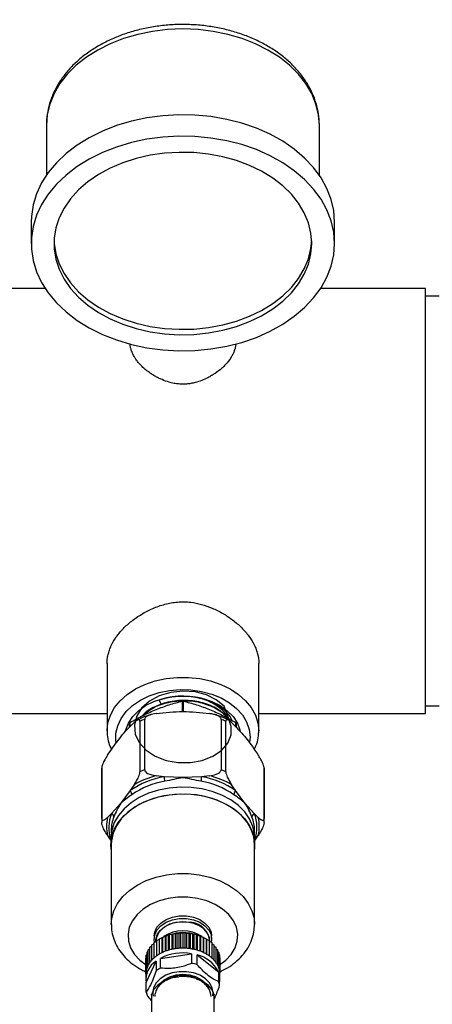
# Model space of a CAD drawing. Units: inches. Extents: x 0.1 to 16.9, y 0 to 10.9.
# Drawn here: x 8.5 to 8.7, y 8.3 to 9 of the extents above; entities that cross this region are included whole.
import ezdxf

# ---------------------------------------------------------------- set-up
doc = ezdxf.new("R2010")
doc.units = ezdxf.units.IN
doc.header["$MEASUREMENT"] = 0

msp = doc.modelspace()

# ---------------------------------------------------------------- hatches: boundary and pattern name
at = {"linetype": 'Continuous', "lineweight": 18}
h = msp.add_hatch(dxfattribs=at)
h.set_pattern_fill('ANSI38', angle=90, style=0)
edge = h.paths.add_edge_path(flags=0)
edge.add_arc((7.0422385, 9.4986613), 0.0083333, 90, 180)
edge.add_line((7.0339052, 9.4986613), (7.0339052, 9.4962447))
edge.add_line((7.0339052, 9.4962447), (7.0339052, 7.404578))
edge.add_line((7.0339052, 7.404578), (7.0339052, 7.4021613))
edge.add_arc((7.0422385, 7.4021613), 0.0083333, 180, 270)
edge.add_line((7.0422385, 7.393828), (7.0446552, 7.393828))
edge.add_line((7.0446552, 7.393828), (10.0714826, 7.393828))
edge.add_line((10.0714826, 7.393828), (10.0720719, 7.393828))
edge.add_arc((10.0720719, 7.4021613), 0.0083333, 270, 360)
edge.add_line((10.0804052, 7.4021613), (10.0804052, 7.4027506))
edge.add_line((10.0804052, 7.4027506), (10.0804052, 9.4980721))
edge.add_line((10.0804052, 9.4980721), (10.0804052, 9.4986613))
edge.add_arc((10.0720719, 9.4986613), 0.0083333, 0, 90)
edge.add_line((10.0720719, 9.5069947), (10.0714826, 9.5069947))
edge.add_line((10.0714826, 9.5069947), (9.7394168, 9.5069947))
edge.add_line((9.7394168, 9.5069947), (9.7394168, 9.4986613))
edge.add_line((9.7394168, 9.4986613), (10.0714826, 9.4986613))
edge.add_line((10.0714826, 9.4986613), (10.0720719, 9.4986613))
edge.add_line((10.0720719, 9.4986613), (10.0720719, 9.4980721))
edge.add_line((10.0720719, 9.4980721), (10.0720719, 7.4027506))
edge.add_line((10.0720719, 7.4027506), (10.0720719, 7.4021613))
edge.add_line((10.0720719, 7.4021613), (10.0714826, 7.4021613))
edge.add_line((10.0714826, 7.4021613), (7.0446552, 7.4021613))
edge.add_line((7.0446552, 7.4021613), (7.0422385, 7.4021613))
edge.add_line((7.0422385, 7.4021613), (7.0422385, 7.404578))
edge.add_line((7.0422385, 7.404578), (7.0422385, 9.4962447))
edge.add_line((7.0422385, 9.4962447), (7.0422385, 9.4986613))
edge.add_line((7.0422385, 9.4986613), (7.0446552, 9.4986613))
edge.add_line((7.0446552, 9.4986613), (7.3748936, 9.4986613))
edge.add_line((7.3748936, 9.4986613), (7.3748936, 9.5069947))
edge.add_line((7.3748936, 9.5069947), (7.0446552, 9.5069947))
edge.add_line((7.0446552, 9.5069947), (7.0422385, 9.5069947))

# ---------------------------------------------------------------- linework, layer by layer
at = {"color": 7, "linetype": 'Continuous', "lineweight": 25}
for p, q in [((8.4686135, 8.9481274), (8.4686135, 8.9139424)), ((8.6561135, 8.9139424), (8.6561135, 8.9481274)), ((8.4581969, 8.8818361), (8.4581969, 8.8671047)), ((8.6665302, 8.8671047), (8.6665302, 8.8818361)), ((8.4678346, 8.8361613), (8.1151719, 8.8361613)), ((8.7290302, 8.8361613), (8.6568924, 8.8361613)), ((8.7290302, 8.5444947), (8.7290302, 8.8361613)), ((8.738301, 8.830953), (8.7290302, 8.830953)), ((8.5102802, 8.5787903), (8.5102802, 8.5324917)), ((8.6144469, 8.5324917), (8.6144469, 8.5787915)), ((8.1151719, 8.5444947), (8.5102802, 8.5444947)), ((8.6144469, 8.5444947), (8.7290302, 8.5444947)), ((8.7290302, 8.549703), (8.738301, 8.549703)), ((8.5256969, 8.5350424), (8.5256969, 8.5378647)), ((8.5328675, 8.5390878), (8.5328675, 8.5044248)), ((8.5361168, 8.5057513), (8.5361168, 8.5404143)), ((8.5886103, 8.5404143), (8.5886103, 8.5057513)), ((8.5918595, 8.5044248), (8.5918595, 8.5390878)), ((8.5990302, 8.5378647), (8.5990302, 8.5348984)), ((8.5102802, 8.5324917), (8.5102848, 8.5329794)), ((8.5065893, 8.5056157), (8.5065893, 8.4709527)), ((8.5066208, 8.4722793), (8.5066208, 8.5069422)), ((8.6181063, 8.5069422), (8.6181063, 8.4722793)), ((8.6181378, 8.4709527), (8.6181378, 8.5056157)), ((8.5495514, 8.5010634), (8.5440966, 8.5017331)), ((8.5623635, 8.5003937), (8.5495514, 8.5010634)), ((8.5751756, 8.5010634), (8.5623635, 8.5003937)), ((8.5806305, 8.5017331), (8.5751756, 8.5010634)), ((8.5261502, 8.4915099), (8.5197442, 8.4829944)), ((8.5288776, 8.49552), (8.5261502, 8.4915099)), ((8.5985768, 8.4915099), (8.5958494, 8.49552)), ((8.6049829, 8.4829944), (8.5985768, 8.4915099)), ((8.5197442, 8.4829944), (8.5133381, 8.4758184)), ((8.6113889, 8.4758184), (8.6049829, 8.4829944)), ((8.5133381, 8.4758184), (8.5106107, 8.4731477)), ((8.6141164, 8.4731477), (8.6113889, 8.4758184)), ((8.5131509, 8.4642558), (8.5131509, 8.4621099)), ((8.6115761, 8.4621099), (8.6115761, 8.4642558)), ((8.5106107, 8.4607214), (8.5129541, 8.457276)), ((8.5129541, 8.4589943), (8.5129541, 8.4543545)), ((8.611773, 8.457276), (8.6141164, 8.4607214)), ((8.611773, 8.4543545), (8.611773, 8.4589943)), ((8.5131509, 8.4543545), (8.5131509, 8.3998368)), ((8.6115761, 8.3998368), (8.6115761, 8.4543545)), ((8.5426785, 8.3917171), (8.5426785, 8.3898803)), ((8.5443742, 8.388538), (8.5462552, 8.3894344)), ((8.5462552, 8.3894344), (8.5463542, 8.3897979)), ((8.5462552, 8.3792971), (8.5462552, 8.3894344)), ((8.5463542, 8.3897979), (8.5482145, 8.3905557)), ((8.5463542, 8.3793729), (8.5463542, 8.3897979)), ((8.5482145, 8.3905557), (8.5485096, 8.3909047)), ((8.5482145, 8.3803246), (8.5482145, 8.3905557)), ((8.5485096, 8.3909047), (8.5503289, 8.391526)), ((8.5485096, 8.3804797), (8.5485096, 8.3909047)), ((8.5503289, 8.391526), (8.5508168, 8.391846)), ((8.5503289, 8.381224), (8.5503289, 8.391526)), ((8.5508168, 8.391846), (8.5525751, 8.3923348)), ((8.5508168, 8.381421), (8.5508168, 8.391846)), ((8.5525751, 8.3923348), (8.5532506, 8.3926116)), ((8.5525751, 8.3819798), (8.5525751, 8.3923348)), ((8.5532506, 8.3926116), (8.5549286, 8.3929731)), ((8.5532506, 8.3821866), (8.5532506, 8.3926116)), ((8.5549286, 8.3929731), (8.5557841, 8.3931932)), ((8.5549286, 8.3825796), (8.5549286, 8.3929731)), ((8.5557841, 8.3931932), (8.5573635, 8.3934339)), ((8.5557841, 8.3827682), (8.5557841, 8.3931932)), ((8.5573635, 8.3934339), (8.5583898, 8.3935843)), ((8.5573635, 8.3830144), (8.5573635, 8.3934339)), ((8.5583898, 8.3935843), (8.5598532, 8.3937123)), ((8.5583898, 8.3831593), (8.5583898, 8.3935843)), ((8.5598532, 8.3937123), (8.561039, 8.3937806)), ((8.5598532, 8.3832776), (8.5598532, 8.3937123)), ((8.561039, 8.3937806), (8.5623635, 8.393805)), ((8.561039, 8.3833556), (8.561039, 8.3937806)), ((8.562367, 8.393805), (8.5623635, 8.393805)), ((8.562367, 8.393805), (8.562367, 8.3833655)), ((8.5636954, 8.3937804), (8.562367, 8.393805)), ((8.5636954, 8.3937804), (8.5636954, 8.3833554)), ((8.5636954, 8.3937804), (8.5648807, 8.3937117)), ((8.5648807, 8.3937117), (8.5648807, 8.3832771)), ((8.5648807, 8.3937117), (8.5663445, 8.3935835)), ((8.5663445, 8.3935835), (8.5663445, 8.3831585)), ((8.5663445, 8.3935835), (8.5673704, 8.3934329)), ((8.5673704, 8.3934329), (8.5673704, 8.3830134)), ((8.5673704, 8.3934329), (8.56895, 8.3931918)), ((8.5674244, 8.3937927), (8.5703203, 8.3929903)), ((8.56895, 8.3931918), (8.56895, 8.3827668)), ((8.56895, 8.3931918), (8.5698051, 8.3929716)), ((8.5698051, 8.3929716), (8.5698051, 8.3825782)), ((8.5698051, 8.3929716), (8.5714834, 8.3926098)), ((8.5714834, 8.3926098), (8.5714834, 8.3821848)), ((8.5714834, 8.3926098), (8.5721583, 8.3923328)), ((8.5721583, 8.3923328), (8.5721583, 8.3819779)), ((8.5721583, 8.3923328), (8.5739168, 8.3918436)), ((8.5739168, 8.3918436), (8.5739168, 8.3814186)), ((8.5739168, 8.3918436), (8.5744042, 8.3915236)), ((8.5744042, 8.3915236), (8.5744042, 8.3812217)), ((8.5744042, 8.3915236), (8.5762236, 8.3909018)), ((8.5762236, 8.3909018), (8.5762236, 8.3804768)), ((8.5762236, 8.3909018), (8.5765182, 8.3905528)), ((8.5765182, 8.3905528), (8.5765182, 8.3803219)), ((8.5765182, 8.3905528), (8.5783785, 8.3897947)), ((8.5783785, 8.3897947), (8.5783785, 8.3793697)), ((8.5783785, 8.3897947), (8.5784771, 8.3894311)), ((8.5784771, 8.3894311), (8.5784771, 8.3792941)), ((8.5784771, 8.3894311), (8.580358, 8.3885343)), ((8.5820486, 8.3898803), (8.5820486, 8.3917171)), ((8.5386087, 8.3822635), (8.5396927, 8.3831533)), ((8.5386087, 8.3718385), (8.5386087, 8.3822635)), ((8.5396927, 8.383984), (8.5410251, 8.384944)), ((8.5396927, 8.373559), (8.5396927, 8.383984)), ((8.5410251, 8.385615), (8.5425914, 8.3866037)), ((8.5410251, 8.37519), (8.5410251, 8.385615)), ((8.5425914, 8.3871385), (8.5443742, 8.3881203)), ((8.5425914, 8.3767135), (8.5425914, 8.3871385)), ((8.5438268, 8.3882376), (8.5438268, 8.3878188)), ((8.5443742, 8.378113), (8.5443742, 8.388538)), ((8.580358, 8.3885343), (8.580358, 8.3781093)), ((8.580358, 8.3881164), (8.5821403, 8.3871345)), ((8.5809003, 8.3878176), (8.5809003, 8.3882376)), ((8.5821403, 8.3871345), (8.5821403, 8.3767095)), ((8.5821403, 8.3865994), (8.5837059, 8.3856107)), ((8.5837059, 8.3856107), (8.5837059, 8.3751857)), ((8.5837059, 8.3849392), (8.5850377, 8.3839794)), ((8.5850377, 8.3839794), (8.5850377, 8.3735544)), ((8.5850377, 8.3831482), (8.586121, 8.3822587)), ((8.586121, 8.3822587), (8.586121, 8.3718337)), ((8.5369516, 8.3767568), (8.5372306, 8.3771007)), ((8.5369516, 8.3663319), (8.5369516, 8.3767568)), ((8.5372306, 8.37863), (8.537785, 8.3792236)), ((8.5372306, 8.368205), (8.5372306, 8.37863)), ((8.537785, 8.3804723), (8.5386087, 8.3812432)), ((8.537785, 8.3700473), (8.537785, 8.3804723)), ((8.5469317, 8.376351), (8.5682829, 8.379547)), ((8.5469317, 8.3696999), (8.5469317, 8.376351)), ((8.5682829, 8.379547), (8.5682829, 8.3728959)), ((8.5721483, 8.3720053), (8.5721483, 8.3786564)), ((8.5721483, 8.3786564), (8.5867382, 8.3671795)), ((8.586121, 8.3812378), (8.586944, 8.3804673)), ((8.586944, 8.3804673), (8.586944, 8.3700423)), ((8.586944, 8.3792179), (8.5874976, 8.3786249)), ((8.5874976, 8.3786249), (8.5874976, 8.3681999)), ((8.5874976, 8.3770947), (8.5877759, 8.3767517)), ((8.5877759, 8.3767517), (8.5877759, 8.3663267)), ((8.536951, 8.3659824), (8.536951, 8.3748733)), ((8.5371469, 8.3597564), (8.5439083, 8.3744293)), ((8.5439083, 8.3744293), (8.5439083, 8.3677781)), ((8.536937, 8.3653862), (8.536937, 8.3620618)), ((8.5867382, 8.3671795), (8.5867382, 8.3605284)), ((8.5875801, 8.357716), (8.5875801, 8.3643672)), ((8.58779, 8.3620618), (8.58779, 8.3653862)), ((8.5371469, 8.3531052), (8.5371469, 8.3597564)), ((8.5379889, 8.3502929), (8.5407713, 8.3472878)), ((8.5407713, 8.3512477), (8.5407713, 8.3296782)), ((8.541629, 8.3526267), (8.541859, 8.3504489)), ((8.5839557, 8.3296782), (8.5839557, 8.3512477))]:
    msp.add_line(p, q, dxfattribs=at)
at = {"color": 8, "linetype": 'Continuous', "lineweight": 25}
for p, q in [((8.5474897, 8.5508016), (8.5463642, 8.5533733)), ((8.5620702, 8.5457608), (8.5620702, 8.5529535)), ((8.5626569, 8.5529535), (8.5626569, 8.5457609)), ((8.5259902, 8.5382239), (8.5259902, 8.5353354)), ((8.5987369, 8.5352047), (8.5987369, 8.5382239)), ((8.6084945, 8.5282827), (8.6082134, 8.524687))]:
    msp.add_line(p, q, dxfattribs=at)
at = {"color": 8, "linetype": 'Continuous', "lineweight": 25, "flags": 128}
for points in [[(8.6561135, 8.9481274), (8.6555241, 8.9555496), (8.653763, 8.9628785), (8.6508526, 8.970022), (8.6468294, 8.9768901), (8.6417439, 8.9833964), (8.6356602, 8.9894593), (8.6286548, 8.9950024), (8.6208157, 8.9999559), (8.6122415, 9.0042578), (8.6030401, 9.0078537), (8.5933272, 9.0106986), (8.5832249, 9.0127566), (8.5728602, 9.0140018), (8.5623635, 9.0144186), (8.5518669, 9.0140018), (8.5415022, 9.0127566), (8.5313999, 9.0106986), (8.5216869, 9.0078537), (8.5124855, 9.0042578), (8.5039114, 8.9999559), (8.4960723, 8.9950024), (8.4890668, 8.9894593), (8.4829831, 8.9833964), (8.4778977, 8.9768901), (8.4738745, 8.970022), (8.470964, 8.9628785), (8.469203, 8.9555496), (8.4686135, 8.9481274)], [(8.5102848, 8.5329794), (8.5108619, 8.5379807), (8.5125941, 8.5433471), (8.5154381, 8.548471), (8.5193303, 8.5532379), (8.5241837, 8.5575414), (8.5298901, 8.5612853), (8.5363219, 8.5643861), (8.5433354, 8.5667743), (8.5507739, 8.5683968), (8.5584713, 8.5692172), (8.5662557, 8.5692172), (8.5739532, 8.5683968), (8.5813917, 8.5667743), (8.5884052, 8.5643861), (8.594837, 8.5612853), (8.6005433, 8.5575414), (8.6053968, 8.5532379), (8.609289, 8.548471), (8.6121329, 8.5433471), (8.6138651, 8.5379807), (8.6144469, 8.5324917)], [(8.5164924, 8.5248252), (8.5163822, 8.5256579), (8.5163822, 8.5309075), (8.5175731, 8.5360891), (8.519924, 8.5410685), (8.5233741, 8.5457167), (8.527834, 8.5499134), (8.5331882, 8.5535499), (8.5392981, 8.556532), (8.5460053, 8.5587825), (8.5531362, 8.560243), (8.560506, 8.5608758), (8.567924, 8.5606644), (8.575198, 8.5596143), (8.5821395, 8.5577528), (8.5885689, 8.555128), (8.5943196, 8.551808), (8.5992426, 8.5478786), (8.6032105, 8.5434417), (8.6061204, 8.5386123), (8.6078971, 8.5335152), (8.6084945, 8.5282827), (8.6084945, 8.5282827)], [(8.5131519, 8.3996215), (8.5134756, 8.4038276), (8.5149101, 8.4090578), (8.5174569, 8.4140718), (8.5210562, 8.4187521), (8.5256237, 8.4229892), (8.5310524, 8.4266835), (8.537215, 8.4297486), (8.543967, 8.4321125), (8.5511503, 8.43372), (8.5585963, 8.4345332), (8.5661307, 8.4345332), (8.5735768, 8.43372), (8.58076, 8.4321125), (8.5875121, 8.4297486), (8.5936747, 8.4266835), (8.5991034, 8.4229892), (8.6036709, 8.4187521), (8.6072702, 8.4140718), (8.609817, 8.4090578), (8.6112514, 8.4038276), (8.6115743, 8.3995332)], [(8.587497, 8.3718194), (8.5918618, 8.3750831), (8.5955881, 8.3790748), (8.5982466, 8.3834729), (8.5997517, 8.3881359), (8.6000552, 8.3929141), (8.5991472, 8.3976537), (8.597057, 8.4022026), (8.5938517, 8.4064144), (8.5896343, 8.4101539), (8.5845405, 8.4133008), (8.5787338, 8.415754), (8.572401, 8.4174346), (8.5657456, 8.4182886), (8.5589815, 8.4182886), (8.5523261, 8.4174346), (8.5459932, 8.415754), (8.5401866, 8.4133008), (8.5350927, 8.4101539), (8.5308754, 8.4064144), (8.5276701, 8.4022026), (8.5255798, 8.3976537), (8.5246719, 8.3929141), (8.5249753, 8.3881359), (8.5264805, 8.3834729), (8.529139, 8.3790748), (8.5328653, 8.3750831), (8.5372289, 8.3718202)], [(8.5623635, 8.4016172), (8.5669925, 8.4012037), (8.5675995, 8.4010857)], [(8.5623635, 8.3943088), (8.5669987, 8.3938773), (8.5674244, 8.3937927)]]:
    msp.add_lwpolyline(points, dxfattribs=at)
at = {"color": 7, "linetype": 'Continuous', "lineweight": 25, "flags": 128}
for points in [[(8.6665302, 8.8818361), (8.6659401, 8.8896653), (8.6641764, 8.8974059), (8.6612591, 8.90497), (8.6572213, 8.912272), (8.6521087, 8.9192292), (8.6459793, 8.9257627), (8.6389025, 8.9317985), (8.6309585, 8.9372682), (8.6222372, 8.9421098), (8.6128376, 8.9462685), (8.6028661, 8.9496971), (8.5924356, 8.9523569), (8.5816644, 8.9542176), (8.5706746, 8.9552582), (8.5595906, 8.9554669), (8.548538, 8.9548414), (8.537642, 8.9533887), (8.5270262, 8.9511252), (8.5168107, 8.9480767), (8.5071114, 8.9442776), (8.4980381, 8.9397711), (8.4896936, 8.9346081), (8.4821725, 8.9288472), (8.47556, 8.9225537), (8.469931, 8.9157988), (8.4653493, 8.9086591), (8.4618669, 8.9012154), (8.4595231, 8.8935522), (8.4583445, 8.8857563), (8.4581969, 8.8818361)], [(8.6665302, 8.8671047), (8.6659401, 8.874934), (8.6641764, 8.8826745), (8.6612591, 8.8902386), (8.6572213, 8.8975407), (8.6521087, 8.9044978), (8.6459793, 8.9110313), (8.6389025, 8.9170671), (8.6309585, 8.9225368), (8.6222372, 8.9273784), (8.6128376, 8.9315371), (8.6028661, 8.9349657), (8.5924356, 8.9376255), (8.5816644, 8.9394862), (8.5706746, 8.9405268), (8.5595906, 8.9407356), (8.548538, 8.94011), (8.537642, 8.9386573), (8.5270262, 8.9363938), (8.5168107, 8.9333453), (8.5071114, 8.9295462), (8.4980381, 8.9250397), (8.4896936, 8.9198767), (8.4821725, 8.9141158), (8.47556, 8.9078223), (8.469931, 8.9010674), (8.4653493, 8.8939277), (8.4618669, 8.886484), (8.4595231, 8.8788208), (8.4583445, 8.8710249), (8.4583445, 8.8631845), (8.4595231, 8.8553886), (8.4618669, 8.8477254), (8.4653493, 8.8402817), (8.469931, 8.833142), (8.47556, 8.8263871), (8.4821725, 8.8200936), (8.4896936, 8.8143327), (8.4980381, 8.8091697), (8.5071114, 8.8046632), (8.5168107, 8.8008641), (8.5270262, 8.7978156), (8.537642, 8.7955521), (8.548538, 8.7940994), (8.5595906, 8.7934739), (8.5706746, 8.7936826), (8.5816644, 8.7947232), (8.5924356, 8.7965839), (8.6028661, 8.7992437), (8.6128376, 8.8026723), (8.6222372, 8.806831), (8.6309585, 8.8116726), (8.6389025, 8.8171423), (8.6459793, 8.8231781), (8.6521087, 8.8297116), (8.6572213, 8.8366688), (8.6612591, 8.8439708), (8.6641764, 8.8515349), (8.6659401, 8.8592754), (8.6665302, 8.8671047)], [(8.6509052, 8.8671047), (8.6503281, 8.8742415), (8.6486042, 8.8812853), (8.645756, 8.8881442), (8.6418207, 8.8947289), (8.6368495, 8.9009534), (8.6309073, 8.9067366), (8.6240715, 8.9120032), (8.6164313, 8.9166844), (8.6080862, 8.9207194), (8.5991451, 8.9240553), (8.5897244, 8.9266488), (8.5799471, 8.9284661), (8.5699405, 8.9294835), (8.5598351, 8.9296876), (8.5497627, 8.9290759), (8.5398546, 8.9276562), (8.5302399, 8.9254472), (8.521044, 8.9224776), (8.5123868, 8.9187862), (8.5043811, 8.914421), (8.4971312, 8.9094389), (8.4907318, 8.903905), (8.4852662, 8.8978913), (8.4808057, 8.8914763), (8.4774084, 8.8847435), (8.4751187, 8.8777808), (8.4739663, 8.8706789), (8.4739663, 8.8635305), (8.4751187, 8.8564286), (8.4774084, 8.8494659), (8.4808057, 8.8427331), (8.4852662, 8.8363181), (8.4907318, 8.8303044), (8.4971312, 8.8247705), (8.5043811, 8.8197884), (8.5123868, 8.8154232), (8.521044, 8.8117318), (8.5302399, 8.8087622), (8.5398546, 8.8065532), (8.5497627, 8.8051336), (8.5598351, 8.8045218), (8.5699405, 8.804726), (8.5799471, 8.8057433), (8.5897244, 8.8075606), (8.5991451, 8.8101541), (8.6080862, 8.81349), (8.6164313, 8.817525), (8.6240715, 8.8222062), (8.6309073, 8.8274728), (8.6368495, 8.833256), (8.6418207, 8.8394806), (8.645756, 8.8460652), (8.6486042, 8.8529241), (8.6503281, 8.8599679), (8.6509052, 8.8671047)], [(8.4738602, 8.8689461), (8.4739663, 8.8672133), (8.4751187, 8.8601114), (8.4774084, 8.8531487), (8.4808057, 8.846416), (8.4852662, 8.8400009), (8.4907318, 8.8339872), (8.4971312, 8.8284533), (8.5043811, 8.8234713), (8.5123868, 8.8191061), (8.521044, 8.8154146), (8.5302399, 8.812445), (8.5398546, 8.810236), (8.5497627, 8.8088164), (8.5598351, 8.8082047), (8.5699405, 8.8084088), (8.5799471, 8.8094261), (8.5897244, 8.8112434), (8.5991451, 8.8138369), (8.6080862, 8.8171729), (8.6164313, 8.8212078), (8.6240715, 8.8258891), (8.6309073, 8.8311556), (8.6368495, 8.8369389), (8.6418207, 8.8431634), (8.645756, 8.849748), (8.6486042, 8.8566069), (8.6503281, 8.8636507), (8.6508669, 8.8689461)], [(8.5938383, 8.5407583), (8.5906315, 8.5493715), (8.5853219, 8.553823), (8.5785407, 8.5571856), (8.5707213, 8.5592325), (8.5623635, 8.5598214), (8.5540019, 8.558903), (8.5461717, 8.5565246), (8.539374, 8.5528268), (8.5340444, 8.5480347), (8.5305246, 8.5424438), (8.5290408, 8.5364004), (8.5296887, 8.5302803), (8.5324279, 8.5244643), (8.537084, 8.5193137), (8.5433598, 8.5151477), (8.5508545, 8.5122224), (8.5590891, 8.5107146), (8.5675368, 8.5107106), (8.5756573, 8.5122004), (8.5829306, 8.5150785), (8.5888912, 8.5191505), (8.5931568, 8.5241455), (8.5954539, 8.5297333), (8.5956345, 8.5355459), (8.593686, 8.5412004), (8.5915836, 8.5443085), (8.5915836, 8.5443085)], [(8.5230421, 8.532677), (8.5231588, 8.5331708), (8.5249548, 8.5379104), (8.5278875, 8.5423575), (8.5318677, 8.5463769), (8.5367745, 8.5498465), (8.5424588, 8.552661), (8.5487479, 8.5547347), (8.5554507, 8.5560046), (8.5623635, 8.5564323), (8.5692764, 8.5560046), (8.5759792, 8.5547347), (8.5822683, 8.552661), (8.5879526, 8.5498465), (8.5928594, 8.5463769), (8.5968396, 8.5423575), (8.5997722, 8.5379104), (8.6015683, 8.5331708), (8.6018101, 8.5320751)], [(8.611773, 8.4589943), (8.611628, 8.4616688), (8.6104733, 8.466955), (8.6081909, 8.4720547), (8.6048344, 8.4768482), (8.6004824, 8.4812232), (8.5952369, 8.4850772), (8.5892209, 8.4883199), (8.5825754, 8.4908752), (8.5754561, 8.4926832), (8.56803, 8.4937016), (8.560471, 8.4939065), (8.5529564, 8.493293), (8.5456623, 8.4918757), (8.5387597, 8.4896876), (8.5324103, 8.4867801), (8.526763, 8.4832213), (8.5219501, 8.4790947), (8.5180845, 8.4744969), (8.5152567, 8.4695358), (8.5135331, 8.4643276), (8.5129541, 8.4589943)], [(8.5131509, 8.4512389), (8.5129541, 8.4543545), (8.5135331, 8.4596877), (8.5152567, 8.464896), (8.5180845, 8.4698571), (8.5219501, 8.4744549), (8.526763, 8.4785815), (8.5324103, 8.4821403), (8.5387597, 8.4850478), (8.5456623, 8.4872358), (8.5529564, 8.4886532), (8.560471, 8.4892666), (8.56803, 8.4890618), (8.5754561, 8.4880434), (8.5825754, 8.4862354), (8.5892209, 8.4836801), (8.5952369, 8.4804374), (8.6004824, 8.4765834), (8.6048344, 8.4722084), (8.6081909, 8.4674149), (8.6104733, 8.4623152), (8.611628, 8.457029), (8.611628, 8.4516801), (8.6115761, 8.4512389)], [(8.6115761, 8.4543545), (8.6109994, 8.4596665), (8.6092826, 8.464854), (8.6064662, 8.4697953), (8.602616, 8.4743748), (8.5978223, 8.478485), (8.5921975, 8.4820296), (8.5858734, 8.4849255), (8.5789982, 8.4871048), (8.5717332, 8.4885166), (8.5642485, 8.4891275), (8.5567197, 8.4889235), (8.5493231, 8.4879092), (8.5422322, 8.4861083), (8.5356132, 8.4835632), (8.5296211, 8.4803335), (8.5243965, 8.4764948), (8.5200619, 8.4721372), (8.5167187, 8.4673628), (8.5144455, 8.4622835), (8.5132953, 8.4570183), (8.5131509, 8.4543545)], [(8.5426785, 8.3917171), (8.5430272, 8.3943254), (8.544552, 8.3976437), (8.5471959, 8.4005897), (8.550793, 8.4029782), (8.555117, 8.4046591), (8.5598963, 8.4055268), (8.5648307, 8.4055268), (8.5696101, 8.4046591), (8.5739341, 8.4029782), (8.5775311, 8.4005897), (8.5801751, 8.3976437), (8.5816999, 8.3943254), (8.5820486, 8.3917171)], [(8.5429663, 8.387509), (8.5427173, 8.3890063), (8.5430272, 8.3924886), (8.544552, 8.3958069), (8.5471959, 8.3987529), (8.550793, 8.4011414), (8.555117, 8.4028223), (8.5598963, 8.40369), (8.5648307, 8.40369), (8.5696101, 8.4028223), (8.5739341, 8.4011414), (8.5775311, 8.3987529), (8.5801751, 8.3958069), (8.5816999, 8.3924886), (8.5820097, 8.3890063), (8.5817442, 8.3874421)], [(8.5437639, 8.3879469), (8.5437867, 8.3892818), (8.544661, 8.3925226), (8.5466476, 8.3955078), (8.5496217, 8.3980499), (8.5533964, 8.3999891), (8.5577345, 8.4012037), (8.5623635, 8.4016172)], [(8.5809003, 8.3882376), (8.5805719, 8.3906937), (8.5791361, 8.3938185), (8.5766463, 8.3965926), (8.5732592, 8.3988417), (8.5691874, 8.4004246), (8.5646868, 8.4012417), (8.5600403, 8.4012417), (8.5555397, 8.4004246), (8.5514679, 8.3988417), (8.5480807, 8.3965926), (8.545591, 8.3938185), (8.5441551, 8.3906937), (8.5438268, 8.3882376)], [(8.5539777, 8.3928347), (8.5577284, 8.3938773), (8.5623635, 8.3943088)], [(8.5643153, 8.3937686), (8.5623635, 8.3938448), (8.5610207, 8.3938088)], [(8.5839557, 8.3512477), (8.5824446, 8.3546572), (8.5798724, 8.3577326), (8.576375, 8.3603114), (8.5721372, 8.3622573), (8.567383, 8.3634676), (8.5623635, 8.3638783), (8.5573441, 8.3634676), (8.5525898, 8.3622573), (8.5483521, 8.3603114), (8.5448547, 8.3577326), (8.5422825, 8.3546572), (8.5407713, 8.3512477)], [(8.5828856, 8.3505328), (8.5830981, 8.3526267), (8.5824956, 8.3561355), (8.5807231, 8.3594403), (8.5778836, 8.3623491), (8.5741421, 8.364693), (8.5697161, 8.3663355), (8.5648628, 8.3671814), (8.5598643, 8.3671814), (8.5550109, 8.3663355), (8.5505849, 8.364693), (8.5468435, 8.3623491), (8.544004, 8.3594403), (8.5422315, 8.3561355), (8.541629, 8.3526267)], [(8.5452722, 8.3569311), (8.5466512, 8.3590413), (8.5495345, 8.3616982), (8.553292, 8.363737), (8.5576678, 8.3650187), (8.5623635, 8.3654558), (8.5670593, 8.3650187), (8.5714351, 8.363737), (8.5751926, 8.3616982), (8.5780759, 8.3590413), (8.5798884, 8.3559471), (8.5799049, 8.3559033)]]:
    msp.add_lwpolyline(points, dxfattribs=at)
at = {"color": 7, "linetype": 'Continuous', "lineweight": 25}
for centre, radius, start, end in [((8.5623501, 8.5059435), 0.0504994, 71.1529564, 107.3400158), ((8.5588813, 8.4800102), 0.0645513, 110.6498896, 113.765419), ((8.5658458, 8.4800102), 0.0645513, 66.234581, 69.3501104), ((8.5344905, 8.5056156), 0.0279013, 177.274647, 179.9996949), ((8.5588813, 8.4453472), 0.0645513, 110.6498896, 113.765419), ((8.5658458, 8.4453472), 0.0645513, 66.234581, 69.3501104), ((8.5902365, 8.5056156), 0.0279013, 0.0003051, 2.725353), ((8.5593945, 8.4435155), 0.0583836, 99.7060615, 124.7092471), ((8.5594903, 8.4422403), 0.0565003, 99.7060615, 124.7092471), ((8.5591675, 8.4430711), 0.060567, 104.4083421, 120.0069665), ((8.5348422, 8.4975291), 0.0151279, 1.5253274, 13.5108649), ((8.5898848, 8.4975291), 0.0151279, 166.4891351, 178.4746726), ((8.5652367, 8.4422403), 0.0565003, 55.2907529, 80.2939385), ((8.5653325, 8.4435155), 0.0583836, 55.2907529, 80.2939385), ((8.5655595, 8.4430711), 0.060567, 59.9930335, 75.5916579), ((8.5223722, 8.4882934), 0.0049618, 4.5434406, 40.4101034), ((8.6023549, 8.4882934), 0.0049618, 139.5898966, 175.4565594), ((8.5344856, 8.4709527), 0.0278963, 177.2744703, 182.7255297), ((8.5363329, 8.4669346), 0.0264619, 166.4205007, 193.5794993), ((8.5385452, 8.4641896), 0.0253944, 158.4892838, 179.8507291), ((8.5119767, 8.4731909), 0.0029592, 6.0163414, 62.6082146), ((8.6127504, 8.4731909), 0.0029592, 117.3917854, 173.9836586), ((8.5861818, 8.4641896), 0.0253944, 0.1492709, 21.5107162), ((8.5883942, 8.4669346), 0.0264619, 346.4205007, 13.5794993), ((8.5902415, 8.4709527), 0.0278963, 357.2744703, 2.7255297), ((8.5666546, 8.3867793), 0.0143376, 4.1345767, 86.2212305), ((8.5623668, 8.3715317), 0.0237622, 56.2944895, 123.973797), ((8.5615127, 8.3516858), 0.031585, 105.1827903, 109.7439748), ((8.5619916, 8.3499286), 0.0334063, 100.7307666, 105.1245695), ((8.5622512, 8.3485706), 0.0347889, 96.3977618, 100.6743331), ((8.5623499, 8.3477131), 0.0356521, 92.1352331, 96.3424799), ((8.5623635, 8.3474208), 0.0359446, 87.9078142, 92.080512), ((8.5623773, 8.3477147), 0.0356505, 83.6457191, 87.8530924), ((8.5624763, 8.3485736), 0.0347858, 79.3136076, 83.5904349), ((8.5627365, 8.3499329), 0.0334019, 74.8629766, 79.25717), ((8.563216, 8.3516911), 0.0315795, 70.2430333, 74.8047499), ((8.5556426, 8.3617381), 0.0198471, 131.0995617, 137.3175277), ((8.5571558, 8.3600031), 0.0221492, 125.2397798, 131.0188874), ((8.5585635, 8.3580113), 0.0245883, 119.7757912, 125.1659602), ((8.5597893, 8.3558708), 0.0270549, 114.6501911, 119.707444), ((8.5623584, 8.3462091), 0.0338603, 79.9230071, 117.1033668), ((8.5607804, 8.3537142), 0.0294284, 109.8046954, 114.5861459), ((8.5671272, 8.3572614), 0.0219764, 26.8277938, 76.7925557), ((8.563949, 8.3537201), 0.0294221, 65.4001726, 70.1823047), ((8.5649409, 8.3558768), 0.0270482, 60.2780268, 65.336117), ((8.5661672, 8.358017), 0.0245815, 54.8185026, 60.2096662), ((8.5675753, 8.3600083), 0.0221427, 48.9644151, 54.744666), ((8.5690887, 8.3617424), 0.019841, 42.6644883, 48.8837199), ((8.5521006, 8.3617599), 0.0150873, 122.8878022, 187.6312129), ((8.5504769, 8.3652262), 0.0135568, 159.2427189, 167.2606145), ((8.5514387, 8.3648577), 0.0145867, 151.4860479, 159.1217286), ((8.5526824, 8.3641788), 0.0160037, 144.1982191, 151.3760395), ((8.5541174, 8.3631415), 0.0177744, 137.4066041, 144.0992168), ((8.5585786, 8.3480369), 0.0245954, 118.2643132, 126.6173079), ((8.5627361, 8.3399877), 0.0333723, 73.6182022, 80.4324601), ((8.5706138, 8.3631448), 0.0177691, 35.8814389, 42.5753866), ((8.5720484, 8.3641812), 0.0159993, 28.6032695, 35.7824074), ((8.5732914, 8.3648591), 0.0145834, 20.8563704, 28.4932302), ((8.5742523, 8.3652269), 0.0135545, 12.7165562, 20.7353515), ((8.5496635, 8.365386), 0.0127265, 175.8005038, 179.999231), ((8.5498687, 8.3653666), 0.0129326, 167.390765, 175.6647454), ((8.5623447, 8.3436775), 0.0209202, 59.2277402, 117.7648283), ((8.5748595, 8.3653668), 0.0129315, 4.3119148, 12.5863851), ((8.57501, 8.3620618), 0.0127798, 349.6073375, 10.3926625), ((8.5750617, 8.365386), 0.0127284, 0.0010955, 4.1758376), ((8.5742448, 8.355256), 0.0135604, 10.4521008, 22.880419), ((8.5504823, 8.3555653), 0.0135604, 190.4521008, 202.880419)]:
    msp.add_arc(centre, radius, start, end, dxfattribs=at)
at = {"color": 8, "linetype": 'Continuous', "lineweight": 25}
for centre, start, end in [((8.5374253, 8.4662719), 158.38, 199.1836515), ((8.5873018, 8.4662719), 340.8163485, 21.62)]:
    msp.add_arc(centre, 0.02591, start, end, dxfattribs=at)
at = {"color": 7, "linetype": 'Continuous', "lineweight": 25}
for points, knots in [([(8.6561135, 8.9481274), (8.6560778, 8.9495657), (8.6559814, 8.9534508), (8.6549732, 8.9597455), (8.6528464, 8.9668904), (8.6497177, 8.9738116), (8.6456343, 8.980445), (8.6406256, 8.986726), (8.6347384, 8.9925868), (8.6280325, 8.9979594), (8.6205828, 9.0027797), (8.6124764, 9.0069906), (8.6038095, 9.0105442), (8.5946837, 9.0134023), (8.5852035, 9.015536), (8.575474, 9.0169249), (8.5656011, 9.0175562), (8.5556909, 9.0174236), (8.5458495, 9.0165278), (8.5361825, 9.0148757), (8.5267937, 9.0124808), (8.5177848, 9.0093626), (8.5092554, 9.0055468), (8.5013037, 9.0010665), (8.4940258, 8.9959633), (8.4875142, 8.9902892), (8.4818561, 8.9841083), (8.4771246, 8.9774969), (8.4733937, 8.970544), (8.4706608, 8.9633447), (8.4691133, 8.9560015), (8.4684634, 8.9510296), (8.4686174, 8.9485542), (8.4686184, 8.9485389)], [0, 0, 0, 0, 0.01911244, 0.05162395, 0.08416497, 0.11686498, 0.14982646, 0.18309807, 0.2166736, 0.2505052, 0.28452447, 0.31866276, 0.35286419, 0.38708703, 0.42130913, 0.45552558, 0.48973951, 0.523959, 0.55819398, 0.59245264, 0.62674535, 0.66107939, 0.69545603, 0.72986666, 0.76427741, 0.79863749, 0.83287513, 0.86690344, 0.90063794, 0.93402273, 0.96705493, 0.99979523, 1, 1, 1, 1]), ([(8.5987189, 8.7982792), (8.5987106, 8.7981176), (8.598666, 8.7972433), (8.5983349, 8.7956502), (8.5977175, 8.7935035), (8.5968215, 8.7913519), (8.5953193, 8.7885462), (8.5933501, 8.7858179), (8.5909747, 8.7832235), (8.5883429, 8.7807352), (8.5853556, 8.7784246), (8.5820885, 8.7763562), (8.5790399, 8.7746846), (8.575322, 8.7730201), (8.5713797, 8.7717341), (8.567838, 8.7709653), (8.5647809, 8.7705794), (8.5617288, 8.7704869), (8.5586383, 8.7707077), (8.5548529, 8.7713382), (8.5504444, 8.7726052), (8.5463045, 8.7743741), (8.5430381, 8.7761235), (8.5405476, 8.7776652), (8.5381788, 8.7793467), (8.5359706, 8.7811413), (8.5339423, 8.7830321), (8.5321036, 8.7850104), (8.53046, 8.787082), (8.5286208, 8.7898634), (8.5272539, 8.792704), (8.5264126, 8.7955538), (8.5260607, 8.7972342), (8.5260136, 8.7981947), (8.5260023, 8.7984262)], [0, 0, 0, 0, 0.00619733, 0.03351994, 0.06103437, 0.08884782, 0.1170723, 0.17155645, 0.19921685, 0.22728364, 0.28157937, 0.30904862, 0.33694111, 0.37867376, 0.42107125, 0.44982825, 0.47710965, 0.50464492, 0.53259835, 0.56109986, 0.60878413, 0.65711316, 0.68450228, 0.71207313, 0.73992861, 0.76817717, 0.79593623, 0.82389784, 0.85250505, 0.88133754, 0.93562142, 0.96317365, 0.99112399, 1, 1, 1, 1]), ([(8.5102802, 8.5787903), (8.5103142, 8.5798023), (8.5103824, 8.5818334), (8.5109364, 8.5849024), (8.5118298, 8.5879936), (8.5134983, 8.5920664), (8.5158561, 8.5960732), (8.5188413, 8.5999345), (8.5222152, 8.603663), (8.5261366, 8.6071753), (8.5304988, 8.6103834), (8.5340153, 8.6126434), (8.537739, 8.6147173), (8.5416433, 8.6165732), (8.5457394, 8.6181885), (8.5499646, 8.619503), (8.5542902, 8.620475), (8.5587095, 8.6210666), (8.563243, 8.6212191), (8.5688131, 8.6208071), (8.5753176, 8.6194698), (8.5827177, 8.6168565), (8.5899151, 8.6132534), (8.5955788, 8.6094962), (8.5997474, 8.6061307), (8.6027093, 8.6033894), (8.6054158, 8.6004923), (8.6085336, 8.5965756), (8.6109816, 8.5925397), (8.6127321, 8.5884632), (8.6139706, 8.5843669), (8.6145315, 8.5811127), (8.6144309, 8.5789458), (8.6144237, 8.578792)], [0, 0, 0, 0, 0.02604812, 0.05227625, 0.07878457, 0.1056779, 0.15804547, 0.18463365, 0.21161598, 0.2636071, 0.28991422, 0.31663137, 0.34312847, 0.36980315, 0.3967547, 0.42409216, 0.45074225, 0.47761934, 0.50529793, 0.5332919, 0.57929407, 0.62598177, 0.67680851, 0.72843348, 0.75529269, 0.78234714, 0.81002771, 0.8379286, 0.89034095, 0.91695188, 0.94395646, 0.996023, 1, 1, 1, 1]), ([(8.5352052, 8.5431861), (8.5368949, 8.5447139), (8.5410891, 8.5485061), (8.5507741, 8.5521016), (8.5624125, 8.5537353), (8.5742253, 8.5525648), (8.5844442, 8.5486106), (8.5908612, 8.5445801), (8.5924869, 8.541784), (8.5926464, 8.5415097)], [0, 0, 0, 0, 0.11771301, 0.29219542, 0.4612433, 0.6340007, 0.80675955, 0.98104643, 1, 1, 1, 1]), ([(8.5440302, 8.5472008), (8.5470166, 8.548342), (8.5530804, 8.550659), (8.5590438, 8.5521811), (8.5620702, 8.5529535)], [0, 0, 0, 0, 0.49250532, 1, 1, 1, 1]), ([(8.593055, 8.5412893), (8.5924191, 8.5420734), (8.5908056, 8.5440629), (8.5872896, 8.5467763), (8.5827206, 8.5493988), (8.5775828, 8.5514018), (8.5719726, 8.5527846), (8.5668433, 8.5533882), (8.5616497, 8.5534845), (8.5564508, 8.5530869), (8.551759, 8.552139), (8.5482647, 8.5511123), (8.5467095, 8.5505319), (8.5459298, 8.5502409)], [0, 0, 0, 0, 0.07192296, 0.18247323, 0.28994118, 0.40052389, 0.50802241, 0.61863683, 0.68662579, 0.79396054, 0.90439379, 0.95206655, 1, 1, 1, 1]), ([(8.5472991, 8.5541479), (8.5489232, 8.5546037), (8.5522045, 8.5555246), (8.5576497, 8.5563117), (8.5635172, 8.5565461), (8.5695326, 8.5560389), (8.5752869, 8.5548146), (8.5804691, 8.5529575), (8.5850662, 8.5505025), (8.5882106, 8.5480759), (8.5903125, 8.5459544), (8.591159, 8.5448584), (8.5915836, 8.5443085)], [0, 0, 0, 0, 0.09834181, 0.1986956, 0.31489265, 0.43459482, 0.54856862, 0.66599892, 0.77741535, 0.89219994, 0.94591327, 1, 1, 1, 1]), ([(8.5626569, 8.5529535), (8.5626107, 8.5529629), (8.5625188, 8.5529816), (8.5623635, 8.5529895), (8.5622082, 8.5529816), (8.5621164, 8.5529629), (8.5620702, 8.5529535)], [0, 0, 0, 0, 0.25129869, 0.5, 0.74870131, 1, 1, 1, 1]), ([(8.5626569, 8.5529535), (8.5656834, 8.5521811), (8.5716468, 8.550659), (8.5777106, 8.5483419), (8.5806969, 8.5472008)], [0, 0, 0, 0, 0.50751964, 1, 1, 1, 1]), ([(8.5915836, 8.5443085), (8.5910768, 8.5449122), (8.5896232, 8.5466437), (8.5865841, 8.5492529), (8.5823577, 8.5519057), (8.5774816, 8.5539528), (8.5740281, 8.5551096), (8.5721622, 8.555396), (8.5721615, 8.5553962)], [0, 0, 0, 0, 0.1165239, 0.33421253, 0.55822346, 0.77590793, 0.99991367, 1, 1, 1, 1]), ([(8.5962639, 8.539649), (8.5959806, 8.5402701), (8.5950909, 8.5422209), (8.5925581, 8.5452524), (8.5888267, 8.548592), (8.5842401, 8.551454), (8.5806916, 8.5530172), (8.5787573, 8.5537022), (8.5786635, 8.5537354)], [0, 0, 0, 0, 0.10178881, 0.31974441, 0.54395508, 0.76309205, 0.98851405, 1, 1, 1, 1]), ([(8.5259902, 8.5382239), (8.5290168, 8.5399226), (8.5349802, 8.5432697), (8.5410439, 8.5459036), (8.5440302, 8.5472008)], [0, 0, 0, 0, 0.507519644, 1, 1, 1, 1]), ([(8.5459298, 8.5502409), (8.5424295, 8.5487285), (8.5379488, 8.5467925), (8.5353099, 8.5436394), (8.5347325, 8.5429494)], [0, 0, 0, 0, 0.78118078, 1, 1, 1, 1]), ([(8.5440966, 8.5444325), (8.5425486, 8.544165), (8.5403955, 8.543793), (8.5379592, 8.5427575), (8.5367877, 8.5419314), (8.5361959, 8.541091), (8.5361402, 8.5406139), (8.5361168, 8.5404143)], [0, 0, 0, 0, 0.45243706, 0.62926498, 0.80736347, 0.9193768, 1, 1, 1, 1]), ([(8.5440966, 8.5444325), (8.547103, 8.5448069), (8.5531444, 8.5455592), (8.5623331, 8.5458776), (8.5715521, 8.5455616), (8.5775939, 8.5448102), (8.5806305, 8.5444325)], [0, 0, 0, 0, 0.24881214, 0.49999973, 0.74870601, 1, 1, 1, 1]), ([(8.5886103, 8.5404143), (8.5885703, 8.5406761), (8.5884906, 8.5411985), (8.5877977, 8.5420512), (8.58624, 8.5430813), (8.5836979, 8.5439253), (8.5816208, 8.5442687), (8.5806305, 8.5444325)], [0, 0, 0, 0, 0.10556787, 0.21060612, 0.38934663, 0.70887472, 1, 1, 1, 1]), ([(8.5806969, 8.5472008), (8.5836833, 8.5459036), (8.5897471, 8.5432696), (8.5957105, 8.5399225), (8.5987369, 8.5382239)], [0, 0, 0, 0, 0.492505318, 1, 1, 1, 1]), ([(8.5106107, 8.515847), (8.5129348, 8.5192231), (8.5176413, 8.5260595), (8.5238126, 8.5332825), (8.5275313, 8.5369071), (8.5288776, 8.5382194)], [0, 0, 0, 0, 0.38361804, 0.77683178, 1, 1, 1, 1]), ([(8.5259902, 8.5382239), (8.5259479, 8.5381972), (8.5258636, 8.538144), (8.5257703, 8.5380504), (8.5257083, 8.5379537), (8.5257007, 8.5378945), (8.5256969, 8.5378647)], [0, 0, 0, 0, 0.251298691, 0.5, 0.748701309, 1, 1, 1, 1]), ([(8.5328675, 8.5390878), (8.5328476, 8.5393252), (8.5328077, 8.5397987), (8.5324612, 8.540227), (8.5316824, 8.5403033), (8.5304114, 8.5395906), (8.5293728, 8.5386621), (8.5288776, 8.5382194)], [0, 0, 0, 0, 0.10556787, 0.21060612, 0.38934663, 0.70887472, 1, 1, 1, 1]), ([(8.5400556, 8.5435564), (8.5399858, 8.5435361), (8.5375392, 8.542824), (8.5344666, 8.5416447), (8.5317356, 8.5401944), (8.5310866, 8.5398497)], [0, 0, 0, 0, 0.02192001, 0.76753669, 1, 1, 1, 1]), ([(8.5935334, 8.5399673), (8.5914748, 8.5409502), (8.5885893, 8.5423279), (8.5854156, 8.5432669), (8.5845061, 8.543536)], [0, 0, 0, 0, 0.71343771, 1, 1, 1, 1]), ([(8.5958494, 8.5382194), (8.5950754, 8.5388999), (8.5939989, 8.5398463), (8.5927807, 8.5403028), (8.592195, 8.5401941), (8.5918991, 8.539716), (8.5918712, 8.5392731), (8.5918595, 8.5390878)], [0, 0, 0, 0, 0.45243706, 0.62926498, 0.80736347, 0.9193768, 1, 1, 1, 1]), ([(8.5958494, 8.5382194), (8.5981736, 8.5359024), (8.60288, 8.5312106), (8.6090513, 8.5233169), (8.61277, 8.5178327), (8.6141164, 8.515847)], [0, 0, 0, 0, 0.383618038, 0.776831784, 1, 1, 1, 1]), ([(8.5990302, 8.5378647), (8.5990264, 8.5378945), (8.5990188, 8.5379537), (8.5989568, 8.5380504), (8.5988635, 8.538144), (8.5987792, 8.5381972), (8.5987369, 8.5382239)], [0, 0, 0, 0, 0.25129869, 0.5, 0.74870131, 1, 1, 1, 1]), ([(8.5104116, 8.5330322), (8.5103793, 8.5319431), (8.5102928, 8.5290269), (8.5112126, 8.5244624), (8.5126103, 8.5211694), (8.5132781, 8.5195958)], [0, 0, 0, 0, 0.2373658, 0.63558547, 1, 1, 1, 1]), ([(8.6114427, 8.5197257), (8.612041, 8.5210434), (8.6134294, 8.5241011), (8.614299, 8.5284422), (8.6144069, 8.5313971), (8.6144469, 8.5324917)], [0, 0, 0, 0, 0.32284501, 0.74917004, 1, 1, 1, 1]), ([(8.5106107, 8.515847), (8.5098367, 8.5146316), (8.5087602, 8.5129411), (8.507542, 8.5104136), (8.5069563, 8.5088703), (8.5066604, 8.5076674), (8.5066325, 8.5071562), (8.5066208, 8.5069422)], [0, 0, 0, 0, 0.45243706, 0.62926498, 0.80736347, 0.9193768, 1, 1, 1, 1]), ([(8.6181063, 8.5069422), (8.6180863, 8.5072285), (8.6180464, 8.5077997), (8.6177, 8.5090767), (8.6169211, 8.5110608), (8.6156501, 8.5134614), (8.6146115, 8.5150769), (8.6141164, 8.515847)], [0, 0, 0, 0, 0.10556787, 0.21060612, 0.38934663, 0.70887472, 1, 1, 1, 1]), ([(8.5288776, 8.49552), (8.5296517, 8.4967354), (8.5307282, 8.4984259), (8.5319464, 8.5009534), (8.5325321, 8.5024968), (8.532828, 8.5036997), (8.5328559, 8.5042108), (8.5328675, 8.5044248)], [0, 0, 0, 0, 0.45243706, 0.62926498, 0.80736347, 0.9193768, 1, 1, 1, 1]), ([(8.5361168, 8.5057513), (8.5361568, 8.5054895), (8.5362364, 8.5049671), (8.5369294, 8.5041144), (8.5384871, 8.5030843), (8.5410291, 8.5022403), (8.5431063, 8.5018969), (8.5440966, 8.5017331)], [0, 0, 0, 0, 0.10556787, 0.21060612, 0.38934663, 0.70887472, 1, 1, 1, 1]), ([(8.5806305, 8.5017331), (8.5821785, 8.5020006), (8.5843315, 8.5023726), (8.5867679, 8.5034081), (8.5879393, 8.5042342), (8.5885311, 8.5050746), (8.5885869, 8.5055517), (8.5886103, 8.5057513)], [0, 0, 0, 0, 0.45243706, 0.62926498, 0.80736347, 0.9193768, 1, 1, 1, 1]), ([(8.5918595, 8.5044248), (8.5918795, 8.5041385), (8.5919193, 8.5035673), (8.5922658, 8.5022903), (8.5930447, 8.5003063), (8.5943157, 8.4979056), (8.5953543, 8.4962902), (8.5958494, 8.49552)], [0, 0, 0, 0, 0.10556787, 0.21060612, 0.38934663, 0.70887472, 1, 1, 1, 1]), ([(8.5623635, 8.5003937), (8.5623376, 8.5003888), (8.5603202, 8.5000082), (8.5561738, 8.4991526), (8.5520614, 8.498344), (8.5499647, 8.4979318)], [0, 0, 0, 0, 0.00633095, 0.4934045, 1, 1, 1, 1]), ([(8.5747623, 8.4979318), (8.5726657, 8.498344), (8.5685532, 8.4991526), (8.5644068, 8.5000082), (8.5623894, 8.5003888), (8.5623635, 8.5003937)], [0, 0, 0, 0, 0.5065955, 0.99366905, 1, 1, 1, 1]), ([(8.5273184, 8.4886865), (8.5258698, 8.4876514), (8.5230285, 8.4856211), (8.5207668, 8.4838606), (8.5197571, 8.4830054), (8.5197442, 8.4829944)], [0, 0, 0, 0, 0.5065955, 0.99366905, 1, 1, 1, 1]), ([(8.6049829, 8.4829944), (8.6049699, 8.4830054), (8.6039602, 8.4838606), (8.6016986, 8.4856211), (8.5988573, 8.4876514), (8.5974087, 8.4886865)], [0, 0, 0, 0, 0.00633095, 0.4934045, 1, 1, 1, 1]), ([(8.5197442, 8.4829944), (8.5197312, 8.4829737), (8.5187235, 8.481358), (8.5168388, 8.4780403), (8.5155676, 8.4750338), (8.5149196, 8.4735011)], [0, 0, 0, 0, 0.00633095, 0.4934045, 1, 1, 1, 1]), ([(8.6098075, 8.4735011), (8.6091594, 8.4750338), (8.6078883, 8.4780403), (8.6060036, 8.481358), (8.6049958, 8.4829737), (8.6049829, 8.4829944)], [0, 0, 0, 0, 0.5065955, 0.99366905, 1, 1, 1, 1]), ([(8.5066208, 8.4722793), (8.5066408, 8.4720419), (8.5066806, 8.4715683), (8.5070271, 8.47114), (8.5078059, 8.4710637), (8.509077, 8.4717765), (8.5101156, 8.472705), (8.5106107, 8.4731477)], [0, 0, 0, 0, 0.10556787, 0.21060612, 0.38934663, 0.70887472, 1, 1, 1, 1]), ([(8.6141164, 8.4731477), (8.6148904, 8.4724672), (8.6159669, 8.4715207), (8.6171851, 8.4710643), (8.6177708, 8.471173), (8.6180667, 8.471651), (8.6180946, 8.4720939), (8.6181063, 8.4722793)], [0, 0, 0, 0, 0.45243706, 0.62926498, 0.80736347, 0.9193768, 1, 1, 1, 1]), ([(8.5106107, 8.4607214), (8.5098367, 8.4619369), (8.5087602, 8.4636273), (8.507542, 8.4661548), (8.5069563, 8.4676982), (8.5066604, 8.4689011), (8.5066325, 8.4694123), (8.5066208, 8.4696262)], [0, 0, 0, 0, 0.45243706, 0.62926498, 0.80736347, 0.9193768, 1, 1, 1, 1]), ([(8.6181063, 8.4696262), (8.6180863, 8.4693399), (8.6180464, 8.4687688), (8.6177, 8.4674918), (8.6169211, 8.4655077), (8.6156501, 8.4631071), (8.6146115, 8.4614916), (8.6141164, 8.4607214)], [0, 0, 0, 0, 0.10556787, 0.21060612, 0.38934663, 0.70887472, 1, 1, 1, 1]), ([(8.5132718, 8.3995684), (8.5132776, 8.3983533), (8.5132924, 8.395273), (8.5144881, 8.3904199), (8.5166578, 8.3851725), (8.5197894, 8.3802662), (8.5237755, 8.3757564), (8.5286091, 8.3717664), (8.5331364, 8.3688198), (8.5362112, 8.3674902), (8.5372289, 8.3670502)], [0, 0, 0, 0, 0.08869961, 0.224854, 0.36105837, 0.49879223, 0.63907277, 0.78223711, 0.92792912, 1, 1, 1, 1]), ([(8.587497, 8.3669714), (8.5893884, 8.3678947), (8.5933542, 8.3698305), (8.5986195, 8.3736664), (8.6032891, 8.3781936), (8.607016, 8.3832701), (8.6096723, 8.3887265), (8.61127, 8.3941738), (8.6114391, 8.3977897), (8.6115173, 8.3994614)], [0, 0, 0, 0, 0.13818267, 0.2897317, 0.44061834, 0.58959147, 0.73546209, 0.87770532, 1, 1, 1, 1]), ([(8.5682829, 8.3728959), (8.5663298, 8.3721596), (8.5614312, 8.3703132), (8.5539605, 8.3691644), (8.548972, 8.3695444), (8.5469317, 8.3696999)], [0, 0, 0, 0, 0.28156232, 0.70616774, 1, 1, 1, 1]), ([(8.5867382, 8.3605284), (8.5854956, 8.3610901), (8.5829694, 8.362232), (8.5779536, 8.3657013), (8.5743973, 8.3695631), (8.5721483, 8.3720053)], [0, 0, 0, 0, 0.26247543, 0.53359421, 1, 1, 1, 1]), ([(8.5439083, 8.3677781), (8.5433324, 8.3661126), (8.5421617, 8.3627268), (8.5398372, 8.3572062), (8.5381892, 8.354694), (8.5371469, 8.3531052)], [0, 0, 0, 0, 0.26247543, 0.53359421, 1, 1, 1, 1]), ([(8.5592833, 8.3634628), (8.5579076, 8.3633438), (8.5552273, 8.3631119), (8.551682, 8.3616937), (8.5485733, 8.3599445), (8.5460771, 8.3577471), (8.5436627, 8.3545619), (8.5432651, 8.3519128), (8.5430066, 8.3501908)], [0, 0, 0, 0, 0.15163581, 0.29542434, 0.44226427, 0.5891042, 0.73289272, 1, 1, 1, 1]), ([(8.5817205, 8.3501908), (8.5814611, 8.3519114), (8.581062, 8.3545582), (8.5786546, 8.3577542), (8.5761355, 8.3599167), (8.5737713, 8.3613873), (8.5721816, 8.3619385), (8.5717871, 8.3620753)], [0, 0, 0, 0, 0.35470213, 0.5456445, 0.74063894, 0.93563338, 1, 1, 1, 1]), ([(8.5839557, 8.3484857), (8.584113, 8.3487911), (8.58534, 8.3511743), (8.5865368, 8.3546691), (8.5875801, 8.357716)], [0, 0, 0, 0, 0.12814023, 1, 1, 1, 1]), ([(8.5408426, 8.3511187), (8.5408369, 8.3511694), (8.5408184, 8.3513357), (8.5407962, 8.3514649), (8.5407789, 8.351462), (8.5407722, 8.3513845), (8.5407715, 8.3512818), (8.5407713, 8.3512477)], [0, 0, 0, 0, 0.17944586, 0.58843829, 0.75230293, 0.91786354, 1, 1, 1, 1]), ([(8.5839557, 8.3512477), (8.5839552, 8.3513003), (8.5839541, 8.351405), (8.5839447, 8.3514744), (8.583929, 8.3514573), (8.5839135, 8.3513337), (8.5839055, 8.3512705)], [0, 0, 0, 0, 0.173630174, 0.34580979, 0.664864719, 1, 1, 1, 1])]:
    msp.add_open_spline(points, degree=3, knots=knots, dxfattribs=at)

doc.saveas('drawing.dxf')
